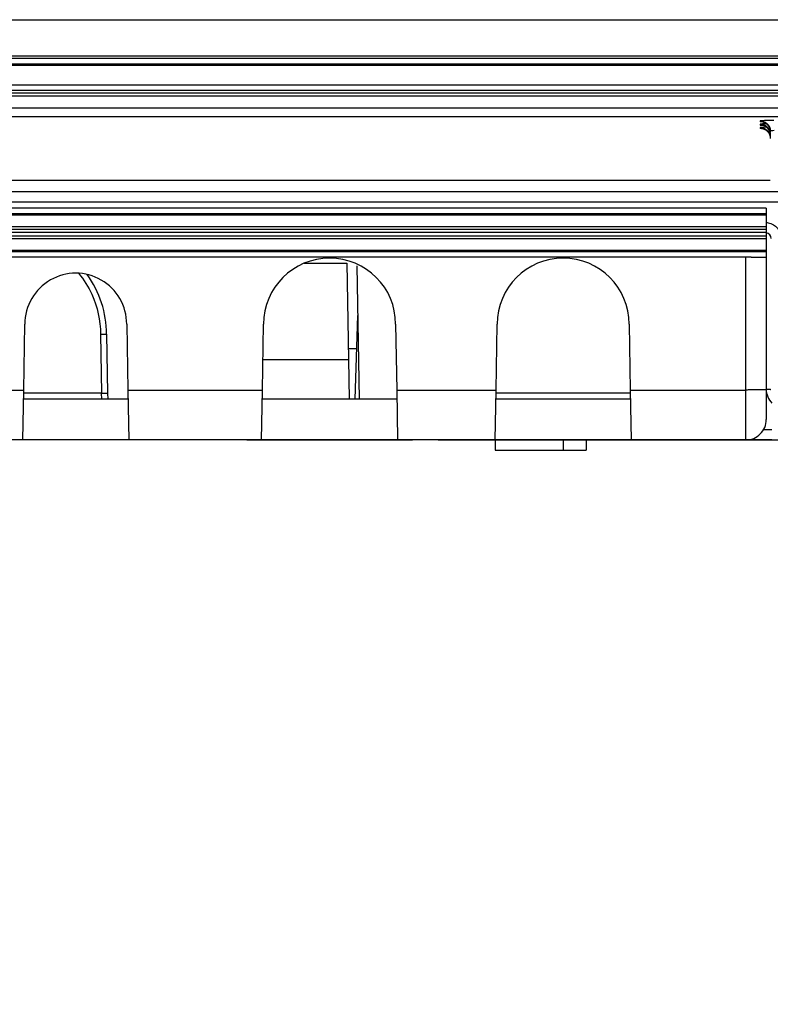
# Model space of a CAD drawing. Extents: x 2100 to 4200, y -2034 to -581.
# Drawn here: x 2816 to 2853, y -773 to -725 of the extents above; entities that cross this region are included whole.
import ezdxf

# ---------------------------------------------------------------- set-up
doc = ezdxf.new("R2010")
doc.units = 0
doc.header["$LTSCALE"] = 30
doc.layers.get('DEFPOINTS').update_dxf_attribs({"linetype": 'CONTINUOUS'})
doc.layers.add('1', color=7, linetype='CONTINUOUS')
doc.styles.get("Standard").update_dxf_attribs({"font": 'txt.shx', "width": 0.7, "height": 3})
doc.styles.add('TEXTSTYLE_0', font='txt', dxfattribs={"width": 0.8})
doc.dimstyles.new('DSTYLE1', dxfattribs={"dimtxt": 10, "dimasz": 10, "dimexe": 4, "dimexo": 2, "dimgap": 2, "dimtad": 1, "dimdec": 0, "dimzin": 3, "dimdsep": 46, "dimtxsty": 'Standard', "dimcen": 0.09, "dimadec": 0, "dimazin": 0, "dimtp": 1, "dimtm": 1, "dimtfac": 1, "dimtdec": 4, "dimtofl": 0, "dimtmove": 0, "dimatfit": 3, "dimfxl": 1, "dimtolj": 1, "dimtzin": 0, "dimarcsym": 0})

# ---------------------------------------------------------------- blocks, each defined once
blk = doc.blocks.new('*D270')
at = {"layer": '1', "color": 0, "linetype": 'Continuous', "lineweight": -2}
for p, q in [((2836.407, -745.328), (2915.081, -745.328)), ((2911.081, -820.243), (2911.081, -755.328)), ((2856.718, -830.243), (2915.081, -830.243))]:
    blk.add_line(p, q, dxfattribs=at)
at = {"layer": '1', "color": 0}
for points in [[(2912.747, -755.328), (2909.414, -755.328), (2911.081, -745.328)], [(2909.414, -820.243), (2912.747, -820.243), (2911.081, -830.243)]]:
    blk.add_solid(points, dxfattribs=at)
at = {"layer": 'DEFPOINTS', "color": 0}
for p in [(2834.407, -745.328), (2911.081, -745.328), (2854.718, -830.243)]:
    blk.add_point(p, dxfattribs=at)
at = {"layer": '1', "color": 0, "linetype": 'Continuous', "insert": (2901.581, -787.785), "char_height": 15, "attachment_point": 5, "rotation": 90, "style": 'TEXTSTYLE_0'}
blk.add_mtext('\\A1;85', dxfattribs=at)

msp = doc.modelspace()

# ---------------------------------------------------------------- linework, layer by layer
at = {"layer": '1', "color": 7, "linetype": 'Continuous'}
for p, q in [((2578.149, -724.643), (2867.849, -724.643)), ((2867.999, -726.445), (2723.712, -726.445)), ((2869.067, -726.903), (2576.931, -726.903)), ((2577.999, -726.53), (2867.999, -726.53)), ((2867.999, -726.83), (2577.999, -726.83)), ((2723.694, -728.249), (2867.799, -728.249)), ((2723.498, -729.413), (2870.671, -729.413)), ((2852.259, -729.629), (2852.259, -729.66)), ((2852.259, -729.788), (2852.259, -729.827)), ((2852.259, -729.955), (2852.259, -729.987)), ((2852.759, -732.565), (2586.011, -732.565)), ((2853.542, -733.12), (2591.581, -733.12)), ((2853.542, -733.62), (2591.581, -733.62)), ((2852.557, -733.921), (2592.556, -733.921)), ((2852.557, -734.202), (2592.557, -734.202)), ((2852.557, -734.257), (2592.557, -734.257)), ((2852.557, -733.921), (2852.557, -734.202)), ((2852.557, -734.202), (2852.557, -734.257)), ((2852.557, -734.257), (2852.559, -734.821)), ((2592.56, -734.821), (2852.56, -734.821)), ((2852.561, -734.971), (2592.561, -734.971)), ((2852.5, -735.121), (2592.624, -735.121)), ((2852.556, -735.127), (2852.556, -735.277)), ((2852.558, -734.971), (2852.558, -735.127)), ((2852.56, -734.821), (2852.56, -734.971)), ((2852.56, -735.428), (2592.56, -735.428)), ((2592.561, -735.278), (2852.561, -735.278)), ((2852.557, -735.427), (2852.559, -735.991)), ((2852.56, -735.278), (2852.56, -735.428)), ((2592.559, -735.991), (2852.559, -735.991)), ((2592.559, -736.046), (2852.559, -736.046)), ((2852.559, -735.991), (2852.559, -736.046)), ((2852.56, -736.046), (2852.56, -736.327)), ((2851.558, -736.326), (2593.558, -736.326)), ((2829.807, -736.629), (2831.906, -736.629)), ((2831.906, -736.629), (2831.989, -741.363)), ((2851.558, -742.872), (2851.558, -736.326)), ((2851.817, -736.327), (2852.56, -736.327)), ((2852.558, -736.327), (2852.558, -742.854)), ((2832.527, -743.328), (2832.412, -736.756)), ((2832.31, -743.328), (2832.454, -739.197)), ((2832.455, -739.188), (2832.454, -739.197)), ((2815.993, -742.872), (2816.05, -739.628)), ((2816.05, -739.628), (2816.05, -739.628)), ((2821.066, -739.629), (2821.122, -742.872)), ((2827.751, -742.872), (2827.808, -739.628)), ((2834.308, -739.628), (2834.364, -742.872)), ((2839.251, -742.872), (2839.308, -739.628)), ((2845.808, -739.628), (2845.864, -742.872)), ((2819.774, -740.128), (2819.825, -743.033)), ((2820.074, -740.128), (2820.125, -743.033)), ((2831.979, -740.821), (2832.398, -740.821)), ((2827.778, -741.363), (2831.989, -741.363)), ((2831.989, -741.363), (2832.023, -743.328)), ((2815.122, -742.872), (2815.993, -742.872)), ((2815.95, -745.328), (2815.993, -742.872)), ((2821.122, -742.872), (2821.165, -745.328)), ((2821.122, -742.872), (2827.751, -742.872)), ((2827.708, -745.328), (2827.751, -742.872)), ((2834.364, -742.872), (2834.407, -745.328)), ((2834.364, -742.872), (2839.251, -742.872)), ((2839.208, -745.328), (2839.251, -742.872)), ((2845.864, -742.872), (2845.907, -745.328)), ((2845.864, -742.872), (2851.558, -742.872)), ((2821.13, -743.328), (2815.985, -743.328)), ((2819.825, -743.033), (2815.992, -743.033)), ((2819.835, -743.328), (2819.825, -743.033)), ((2820.125, -743.033), (2820.13, -743.328)), ((2834.372, -743.328), (2827.743, -743.328)), ((2845.872, -743.328), (2839.243, -743.328)), ((2845.866, -743.033), (2839.249, -743.033)), ((2852.841, -744.837), (2852.419, -744.837)), ((2815.95, -745.328), (2815.165, -745.328)), ((2821.165, -745.328), (2815.95, -745.328)), ((2827.708, -745.328), (2821.165, -745.328)), ((2823.058, -745.328), (2823.058, -745.328)), ((2834.407, -745.328), (2827.708, -745.328)), ((2839.208, -745.328), (2834.407, -745.328)), ((2845.907, -745.328), (2839.208, -745.328)), ((2839.208, -745.328), (2839.208, -745.828)), ((2842.558, -745.328), (2842.558, -745.828)), ((2843.695, -745.328), (2843.695, -745.828)), ((2851.558, -745.328), (2845.907, -745.328)), ((2852.841, -745.328), (2851.558, -745.328)), ((2839.208, -745.828), (2842.558, -745.828)), ((2840.299, -745.828), (2840.299, -745.828)), ((2842.558, -745.828), (2843.695, -745.828))]:
    msp.add_line(p, q, dxfattribs=at)
for points in [[(2852.259, -729.629), (2852.283, -729.629, -0.012795), (2852.307, -729.631, -0.012148), (2852.331, -729.634, -0.011967), (2852.356, -729.638, -0.012473), (2852.381, -729.644, -0.012713), (2852.406, -729.651, -0.012869), (2852.431, -729.659, -0.012971), (2852.455, -729.669, -0.013179), (2852.48, -729.68, -0.013289), (2852.503, -729.692, -0.013434), (2852.527, -729.706, -0.013508), (2852.549, -729.722, -0.013606), (2852.571, -729.738, -0.013661), (2852.592, -729.756, -0.013732), (2852.612, -729.775, -0.013724), (2852.631, -729.795, -0.013661), (2852.649, -729.816, -0.013735), (2852.666, -729.838, -0.013901), (2852.681, -729.861, -0.013548), (2852.695, -729.884, -0.012732), (2852.708, -729.908, -0.013693), (2852.719, -729.932, -0.015734), (2852.729, -729.957, -0.012383), (2852.737, -729.981, -0.005395), (2852.744, -730.003, -0.016196), (2852.749, -730.031, -0.027085), (2852.754, -730.073, -0.013878), (2852.759, -730.128, -0.00763)], [(2852.759, -730.16), (2852.758, -730.136, 0.012812), (2852.757, -730.112, 0.012165), (2852.754, -730.088, 0.011983), (2852.749, -730.063, 0.012489), (2852.744, -730.038, 0.012728), (2852.737, -730.013, 0.012884), (2852.729, -729.989, 0.012985), (2852.719, -729.964, 0.013192), (2852.708, -729.94, 0.013301), (2852.695, -729.916, 0.013445), (2852.681, -729.892, 0.013516), (2852.666, -729.87, 0.013613), (2852.649, -729.848, 0.013666), (2852.631, -729.827, 0.013735), (2852.612, -729.807, 0.013724), (2852.592, -729.788, 0.01366), (2852.571, -729.77, 0.013732), (2852.549, -729.753, 0.013896), (2852.527, -729.738, 0.013541), (2852.503, -729.724, 0.012723), (2852.48, -729.712, 0.013682), (2852.455, -729.701, 0.015719), (2852.43, -729.691, 0.01237), (2852.406, -729.683, 0.005389), (2852.384, -729.676, 0.016177), (2852.356, -729.67, 0.02705), (2852.314, -729.665, 0.013859), (2852.259, -729.66, 0.007619)], [(2852.759, -730.288), (2852.758, -730.264, 0.012812), (2852.757, -730.24, 0.012164), (2852.754, -730.216, 0.011982), (2852.749, -730.191, 0.012489), (2852.744, -730.166, 0.012728), (2852.737, -730.141, 0.012884), (2852.729, -730.116, 0.012985), (2852.719, -730.092, 0.013192), (2852.708, -730.068, 0.013301), (2852.695, -730.044, 0.013445), (2852.681, -730.02, 0.013516), (2852.666, -729.998, 0.013613), (2852.649, -729.976, 0.013667), (2852.631, -729.955, 0.013736), (2852.612, -729.935, 0.013725), (2852.592, -729.916, 0.01366), (2852.571, -729.898, 0.013733), (2852.549, -729.881, 0.013897), (2852.527, -729.866, 0.013542), (2852.503, -729.852, 0.012724), (2852.48, -729.84, 0.013683), (2852.455, -729.828, 0.01572), (2852.43, -729.819, 0.012371), (2852.406, -729.81, 0.00539), (2852.384, -729.804, 0.016178), (2852.356, -729.798, 0.027052), (2852.314, -729.793, 0.01386), (2852.259, -729.788, 0.00762)], [(2852.759, -730.327), (2852.758, -730.303, 0.012811), (2852.757, -730.279, 0.012164), (2852.754, -730.255, 0.011981), (2852.749, -730.23, 0.012488), (2852.744, -730.205, 0.012727), (2852.737, -730.18, 0.012882), (2852.729, -730.155, 0.012983), (2852.719, -730.131, 0.01319), (2852.708, -730.106, 0.013299), (2852.695, -730.083, 0.013443), (2852.681, -730.059, 0.013515), (2852.666, -730.037, 0.013612), (2852.649, -730.015, 0.013665), (2852.631, -729.994, 0.013734), (2852.612, -729.974, 0.013723), (2852.592, -729.955, 0.013659), (2852.571, -729.937, 0.013731), (2852.549, -729.92, 0.013895), (2852.527, -729.905, 0.013541), (2852.503, -729.891, 0.012723), (2852.48, -729.879, 0.013682), (2852.455, -729.867, 0.015719), (2852.43, -729.858, 0.012371), (2852.406, -729.849, 0.005389), (2852.384, -729.842, 0.016177), (2852.356, -729.837, 0.027052), (2852.314, -729.832, 0.01386), (2852.259, -729.827, 0.00762)], [(2852.373, -729.675), (2852.369, -729.674, 0.001828), (2852.365, -729.674, 0.001841), (2852.362, -729.673, 0.001844), (2852.358, -729.672, 0.001834), (2852.355, -729.672, 0.00183), (2852.351, -729.671, 0.001826), (2852.348, -729.67, 0.001823), (2852.344, -729.67, 0.001817), (2852.341, -729.669, 0.001814), (2852.337, -729.669, 0.001809), (2852.334, -729.668, 0.001805), (2852.33, -729.668, 0.001799), (2852.327, -729.667, 0.001797), (2852.323, -729.667, 0.001794), (2852.32, -729.667, 0.001786), (2852.316, -729.666, 0.001771), (2852.313, -729.666, 0.001782), (2852.309, -729.666, 0.00181), (2852.306, -729.666, 0.001758), (2852.302, -729.665, 0.00164), (2852.299, -729.665, 0.0018), (2852.295, -729.665, 0.002128), (2852.292, -729.665, 0.001625), (2852.288, -729.665, 0.000584), (2852.285, -729.664, 0.00226), (2852.282, -729.664, 0.003867), (2852.276, -729.664, 0.001905), (2852.268, -729.664, 0.001017)], [(2852.268, -729.831), (2852.271, -729.831, -0.001778), (2852.275, -729.831, -0.001762), (2852.278, -729.831, -0.001758), (2852.282, -729.831, -0.00177), (2852.285, -729.831, -0.001776), (2852.289, -729.831, -0.001781), (2852.292, -729.832, -0.001784), (2852.296, -729.832, -0.00179), (2852.299, -729.832, -0.001795), (2852.303, -729.832, -0.001801), (2852.306, -729.832, -0.001804), (2852.31, -729.833, -0.001809), (2852.313, -729.833, -0.001814), (2852.317, -729.833, -0.001824), (2852.32, -729.834, -0.001822), (2852.324, -729.834, -0.001817), (2852.327, -729.834, -0.001837), (2852.331, -729.835, -0.001881), (2852.335, -729.835, -0.001829), (2852.338, -729.836, -0.001709), (2852.342, -729.836, -0.001897), (2852.345, -729.837, -0.002276), (2852.349, -729.837, -0.00172), (2852.352, -729.838, -0.000567), (2852.356, -729.839, -0.002454), (2852.36, -729.839, -0.004241), (2852.366, -729.841, -0.002061), (2852.374, -729.842, -0.001085)], [(2852.259, -729.955), (2852.283, -729.956, -0.012794), (2852.307, -729.957, -0.012147), (2852.331, -729.96, -0.011966), (2852.356, -729.965, -0.012472), (2852.381, -729.97, -0.012712), (2852.406, -729.977, -0.012868), (2852.431, -729.985, -0.01297), (2852.455, -729.995, -0.013178), (2852.48, -730.006, -0.013288), (2852.503, -730.019, -0.013433), (2852.527, -730.033, -0.013507), (2852.549, -730.048, -0.013605), (2852.571, -730.065, -0.013661), (2852.592, -730.082, -0.013731), (2852.612, -730.101, -0.013723), (2852.631, -730.121, -0.01366), (2852.649, -730.142, -0.013735), (2852.666, -730.164, -0.013901), (2852.681, -730.187, -0.013548), (2852.695, -730.21, -0.012731), (2852.708, -730.234, -0.013692), (2852.719, -730.259, -0.015734), (2852.729, -730.284, -0.012383), (2852.737, -730.308, -0.005395), (2852.744, -730.33, -0.016196), (2852.749, -730.358, -0.027085), (2852.754, -730.4, -0.013878), (2852.759, -730.455, -0.00763)], [(2852.259, -729.987), (2852.283, -729.988, -0.012796), (2852.307, -729.989, -0.012149), (2852.331, -729.992, -0.011967), (2852.356, -729.997, -0.012474), (2852.381, -730.002, -0.012713), (2852.406, -730.009, -0.012869), (2852.431, -730.017, -0.012971), (2852.455, -730.027, -0.013179), (2852.48, -730.038, -0.013289), (2852.503, -730.051, -0.013434), (2852.527, -730.065, -0.013507), (2852.549, -730.08, -0.013606), (2852.571, -730.097, -0.013661), (2852.592, -730.114, -0.013731), (2852.612, -730.133, -0.013723), (2852.631, -730.153, -0.01366), (2852.649, -730.174, -0.013734), (2852.666, -730.196, -0.0139), (2852.681, -730.219, -0.013547), (2852.695, -730.242, -0.01273), (2852.708, -730.266, -0.013691), (2852.719, -730.291, -0.015732), (2852.729, -730.316, -0.012382), (2852.737, -730.34, -0.005395), (2852.744, -730.362, -0.016194), (2852.749, -730.39, -0.027082), (2852.754, -730.432, -0.013876), (2852.759, -730.487, -0.007629)], [(2852.373, -730.002), (2852.369, -730.001, 0.001844), (2852.365, -730, 0.001858), (2852.362, -729.999, 0.001861), (2852.358, -729.999, 0.001851), (2852.355, -729.998, 0.001846), (2852.351, -729.998, 0.001842), (2852.348, -729.997, 0.001839), (2852.344, -729.996, 0.001834), (2852.341, -729.996, 0.00183), (2852.337, -729.995, 0.001825), (2852.334, -729.995, 0.001822), (2852.33, -729.994, 0.001815), (2852.327, -729.994, 0.001813), (2852.323, -729.994, 0.001811), (2852.32, -729.993, 0.001803), (2852.316, -729.993, 0.001787), (2852.313, -729.993, 0.001798), (2852.309, -729.992, 0.001827), (2852.306, -729.992, 0.001774), (2852.302, -729.992, 0.001656), (2852.299, -729.992, 0.001816), (2852.295, -729.991, 0.002148), (2852.292, -729.991, 0.00164), (2852.288, -729.991, 0.00059), (2852.285, -729.991, 0.002281), (2852.282, -729.991, 0.003903), (2852.276, -729.991, 0.001923), (2852.268, -729.991, 0.001027)], [(2852.618, -729.976), (2852.618, -729.976, -0.00159), (2852.617, -729.976, -0.001654), (2852.617, -729.976, -0.001727), (2852.617, -729.976, -0.001803), (2852.617, -729.976, -0.001887), (2852.616, -729.976, -0.001973), (2852.616, -729.976, -0.002068), (2852.616, -729.976, -0.002167), (2852.616, -729.976, -0.002277), (2852.616, -729.976, -0.00239), (2852.616, -729.976, -0.002517), (2852.615, -729.976, -0.002649), (2852.615, -729.976, -0.002796), (2852.615, -729.975, -0.002949), (2852.615, -729.975, -0.003121), (2852.615, -729.975, -0.0033), (2852.615, -729.975, -0.003502), (2852.614, -729.975, -0.003713), (2852.614, -729.975, -0.003952), (2852.614, -729.975, -0.004203), (2852.614, -729.975, -0.004485), (2852.614, -729.975, -0.004781), (2852.614, -729.975, -0.005123), (2852.614, -729.975, -0.00549), (2852.614, -729.975, -0.005881), (2852.613, -729.975, -0.006268), (2852.613, -729.975, -0.006808), (2852.613, -729.974, -0.007478), (2852.613, -729.974, -0.007852), (2852.613, -729.974, -0.007872), (2852.613, -729.974, -0.009366), (2852.613, -729.974, -0.012169), (2852.613, -729.974, -0.010082), (2852.613, -729.974, -0.00359), (2852.613, -729.974, -0.015555), (2852.613, -729.974, -0.030859), (2852.613, -729.974, -0.016862), (2852.613, -729.974, -0.009346)], [(2852.618, -729.976), (2852.627, -729.986, -0.006859), (2852.637, -729.997, -0.0069), (2852.646, -730.007, -0.006903), (2852.654, -730.018, -0.006897), (2852.662, -730.028, -0.006898), (2852.67, -730.039, -0.006888), (2852.678, -730.051, -0.006882), (2852.685, -730.062, -0.006867), (2852.692, -730.073, -0.006858), (2852.699, -730.085, -0.006836), (2852.705, -730.097, -0.006821), (2852.711, -730.109, -0.00679), (2852.717, -730.121, -0.006776), (2852.722, -730.133, -0.006751), (2852.727, -730.145, -0.006716), (2852.731, -730.157, -0.006641), (2852.736, -730.17, -0.006663), (2852.739, -730.182, -0.006733), (2852.743, -730.194, -0.006539), (2852.746, -730.207, -0.006109), (2852.749, -730.219, -0.006627), (2852.751, -730.231, -0.007715), (2852.753, -730.244, -0.005974), (2852.755, -730.256, -0.00236), (2852.756, -730.266, -0.008063), (2852.757, -730.28, -0.013649), (2852.758, -730.3, -0.006845), (2852.759, -730.327, -0.003713)], [(2819.774, -740.123), (2819.789, -740.123, -0.000225), (2819.803, -740.123, -0.000215), (2819.818, -740.123, -0.000213), (2819.833, -740.123, -0.000226), (2819.848, -740.123, -0.000235), (2819.863, -740.123, -0.000244), (2819.877, -740.123, -0.000254), (2819.892, -740.123, -0.000268), (2819.907, -740.123, -0.000283), (2819.921, -740.123, -0.000301), (2819.935, -740.124, -0.000322), (2819.949, -740.124, -0.000347), (2819.962, -740.124, -0.000378), (2819.975, -740.124, -0.000414), (2819.987, -740.124, -0.000457), (2819.998, -740.125, -0.000507), (2820.009, -740.125, -0.000578), (2820.019, -740.125, -0.00067), (2820.028, -740.125, -0.000766), (2820.036, -740.125, -0.000847), (2820.044, -740.126, -0.0011), (2820.05, -740.126, -0.001601), (2820.056, -740.126, -0.001682), (2820.061, -740.126, -0.000885), (2820.065, -740.127, -0.003244), (2820.069, -740.127, -0.011444), (2820.072, -740.127, -0.016463), (2820.074, -740.128, -0.019798)], [(2852.557, -742.853), (2852.556, -742.854, -0.316287), (2852.553, -742.855, -0.04172), (2852.547, -742.856, -0.014822), (2852.538, -742.857, -0.007981), (2852.527, -742.858, -0.004805), (2852.513, -742.859, -0.003254), (2852.497, -742.86, -0.002319), (2852.477, -742.861, -0.001777), (2852.455, -742.861, -0.001388), (2852.43, -742.862, -0.001132), (2852.402, -742.863, -0.000934), (2852.372, -742.864, -0.000794), (2852.338, -742.865, -0.000682), (2852.303, -742.866, -0.000599), (2852.265, -742.866, -0.000527), (2852.225, -742.867, -0.000471), (2852.183, -742.868, -0.000428), (2852.139, -742.868, -0.000397), (2852.094, -742.869, -0.000357), (2852.047, -742.869, -0.000314), (2852, -742.87, -0.000318), (2851.951, -742.87, -0.000345), (2851.9, -742.87, -0.000258), (2851.852, -742.871, -0.00011), (2851.808, -742.871, -0.000322), (2851.753, -742.871, -0.000513), (2851.668, -742.871, -0.000255), (2851.558, -742.872, -0.000139)], [(2852.558, -742.828), (2852.559, -742.829, 0.299431), (2852.562, -742.83, 0.039334), (2852.568, -742.831, 0.014073), (2852.577, -742.831, 0.007604), (2852.588, -742.832, 0.004589), (2852.602, -742.833, 0.003112), (2852.619, -742.834, 0.002221), (2852.638, -742.835, 0.001702), (2852.661, -742.836, 0.00133), (2852.686, -742.837, 0.001086), (2852.714, -742.837, 0.000896), (2852.744, -742.838, 0.000763), (2852.777, -742.839, 0.000654)], [(2819.825, -743.033), (2819.839, -743.033, -0.000225), (2819.854, -743.033, -0.000215), (2819.869, -743.033, -0.000214), (2819.883, -743.032, -0.000226), (2819.898, -743.032, -0.000235), (2819.913, -743.032, -0.000244), (2819.928, -743.032, -0.000254), (2819.943, -743.032, -0.000268), (2819.958, -743.031, -0.000283), (2819.972, -743.031, -0.000301), (2819.986, -743.031, -0.000322), (2819.999, -743.031, -0.000347), (2820.013, -743.031, -0.000378), (2820.025, -743.031, -0.000414), (2820.037, -743.031, -0.000458), (2820.049, -743.031, -0.000508), (2820.059, -743.031, -0.000578), (2820.069, -743.031, -0.000671), (2820.078, -743.031, -0.000766), (2820.087, -743.031, -0.000847), (2820.094, -743.031, -0.001101), (2820.101, -743.032, -0.001603), (2820.107, -743.032, -0.001684), (2820.112, -743.032, -0.000886), (2820.116, -743.032, -0.003247), (2820.119, -743.032, -0.011459), (2820.122, -743.033, -0.01649), (2820.125, -743.033, -0.01984)], [(2815.978, -745.328), (2815.978, -745.328, -0.002752), (2815.978, -745.328, -0.002881), (2815.978, -745.328, -0.003025), (2815.978, -745.328, -0.003173), (2815.978, -745.328, -0.003337), (2815.978, -745.328, -0.003506), (2815.978, -745.328, -0.003695), (2815.978, -745.328, -0.003888), (2815.978, -745.328, -0.004105), (2815.978, -745.328, -0.004328), (2815.978, -745.328, -0.004577), (2815.978, -745.328, -0.004831), (2815.978, -745.328, -0.005121), (2815.978, -745.328, -0.005426), (2815.978, -745.328, -0.005743), (2815.978, -745.328, -0.006044), (2815.978, -745.328, -0.006474), (2815.978, -745.328, -0.007008), (2815.978, -745.328, -0.007244), (2815.978, -745.328, -0.007156), (2815.978, -745.328, -0.008369), (2815.978, -745.328, -0.010652), (2815.978, -745.328, -0.008656), (2815.978, -745.328, -0.003079), (2815.978, -745.328, -0.013045), (2815.978, -745.328, -0.024963), (2815.978, -745.328, -0.013293), (2815.978, -745.328, -0.007302)], [(2821.138, -745.328), (2821.137, -745.328, -0.000345), (2821.137, -745.328, -0.000344), (2821.136, -745.328, -0.000344), (2821.136, -745.328, -0.000345), (2821.135, -745.328, -0.000345), (2821.135, -745.328, -0.000345), (2821.134, -745.328, -0.000345), (2821.134, -745.328, -0.000345), (2821.133, -745.328, -0.000345), (2821.133, -745.328, -0.000346), (2821.132, -745.328, -0.000346), (2821.132, -745.328, -0.000346), (2821.131, -745.328, -0.000346), (2821.131, -745.328, -0.000347), (2821.131, -745.328, -0.000346), (2821.13, -745.328, -0.000344), (2821.13, -745.328, -0.000347), (2821.129, -745.328, -0.000354), (2821.129, -745.328, -0.000344), (2821.128, -745.328, -0.000321), (2821.128, -745.328, -0.000355), (2821.127, -745.328, -0.000424), (2821.127, -745.328, -0.000321), (2821.126, -745.328, -0.000109), (2821.126, -745.328, -0.000455), (2821.125, -745.328, -0.000783), (2821.125, -745.328, -0.000382), (2821.123, -745.328, -0.000202)], [(2826.978, -745.328), (2826.978, -745.328, -0.007377), (2826.978, -745.328, -0.003683), (2826.978, -745.328, -0.002162), (2826.978, -745.328, -0.001442), (2826.978, -745.328, -0.001017), (2826.978, -745.328, -0.000764), (2826.978, -745.328, -0.000589), (2826.978, -745.328, -0.000472), (2826.978, -745.328, -0.000384), (2826.978, -745.328, -0.00032), (2826.978, -745.328, -0.00027), (2826.978, -745.328, -0.000231), (2826.978, -745.328, -0.0002), (2826.978, -745.328, -0.000175), (2826.978, -745.328, -0.000154), (2826.978, -745.328, -0.000136), (2826.978, -745.328, -0.000123), (2826.978, -745.328, -0.000113), (2826.978, -745.328, -0.000099), (2826.979, -745.328, -0.000084), (2826.979, -745.328, -0.000085), (2826.979, -745.328, -0.000092), (2826.979, -745.328, -0.000063), (2826.979, -745.328, -0.000021), (2826.979, -745.328, -0.000081), (2826.979, -745.328, -0.000121), (2826.979, -745.328, -0.000052), (2826.979, -745.328, -0.000026)], [(2837.478, -745.328), (2837.478, -745.328, -0.00347), (2837.478, -745.328, -0.003641), (2837.478, -745.328, -0.00383), (2837.478, -745.328, -0.004024), (2837.478, -745.328, -0.00424), (2837.478, -745.328, -0.004461), (2837.478, -745.328, -0.004707), (2837.478, -745.328, -0.00496), (2837.478, -745.328, -0.005241), (2837.478, -745.328, -0.00553), (2837.478, -745.328, -0.005849), (2837.478, -745.328, -0.006172), (2837.478, -745.328, -0.006539), (2837.478, -745.328, -0.006921), (2837.478, -745.328, -0.00731), (2837.478, -745.328, -0.007673), (2837.478, -745.328, -0.008189), (2837.478, -745.328, -0.008822), (2837.478, -745.328, -0.009064), (2837.478, -745.328, -0.008893), (2837.478, -745.328, -0.010314), (2837.478, -745.328, -0.012978), (2837.478, -745.328, -0.010395), (2837.478, -745.328, -0.003666), (2837.478, -745.328, -0.015402), (2837.478, -745.328, -0.028465), (2837.478, -745.328, -0.014609), (2837.478, -745.328, -0.007875)], [(2847.638, -745.328), (2847.638, -745.328, -0.000939), (2847.638, -745.328, -0.000404), (2847.638, -745.328, -0.000979), (2847.638, -745.328, -0.002826), (2847.638, -745.328, -0.004091), (2847.638, -745.328, -0.005056), (2847.638, -745.328, -0.005732), (2847.638, -745.328, -0.006349), (2847.638, -745.328, -0.00655), (2847.638, -745.328, -0.006636), (2847.638, -745.328, -0.006418), (2847.638, -745.328, -0.00617), (2847.638, -745.328, -0.005732), (2847.638, -745.328, -0.005328), (2847.638, -745.328, -0.004827), (2847.638, -745.328, -0.004398), (2847.638, -745.328, -0.00393), (2847.638, -745.328, -0.003541), (2847.638, -745.328, -0.003143), (2847.638, -745.328, -0.002818), (2847.638, -745.328, -0.002494), (2847.638, -745.328, -0.00223), (2847.638, -745.328, -0.001978), (2847.638, -745.328, -0.001774), (2847.638, -745.328, -0.001569), (2847.638, -745.328, -0.001397), (2847.638, -745.328, -0.001257), (2847.638, -745.328, -0.001153), (2847.638, -745.328, -0.000994), (2847.638, -745.328, -0.000836), (2847.638, -745.328, -0.000838), (2847.638, -745.328, -0.000895), (2847.638, -745.328, -0.000593), (2847.638, -745.328, -0.000179), (2847.638, -745.328, -0.000759), (2847.638, -745.328, -0.001066), (2847.638, -745.328, -0.000435), (2847.637, -745.328, -0.000213)], [(2847.638, -745.328), (2847.638, -745.328, -0.013144), (2847.638, -745.328, -0.013067), (2847.638, -745.328, -0.012916), (2847.638, -745.328, -0.012707), (2847.638, -745.328, -0.012429), (2847.638, -745.328, -0.012111), (2847.638, -745.328, -0.011737), (2847.638, -745.328, -0.011345), (2847.638, -745.328, -0.010913), (2847.638, -745.328, -0.010482), (2847.638, -745.328, -0.010021), (2847.638, -745.328, -0.009574), (2847.638, -745.328, -0.009124), (2847.638, -745.328, -0.008707), (2847.638, -745.328, -0.008248), (2847.638, -745.328, -0.007795), (2847.638, -745.328, -0.007457), (2847.638, -745.328, -0.007221), (2847.638, -745.328, -0.006642), (2847.638, -745.328, -0.005901), (2847.638, -745.328, -0.006188), (2847.638, -745.328, -0.00696), (2847.638, -745.328, -0.004972), (2847.638, -745.328, -0.001654), (2847.638, -745.328, -0.006604), (2847.638, -745.328, -0.010291), (2847.637, -745.328, -0.004617), (2847.637, -745.328, -0.002354)]]:
    msp.add_lwpolyline(points, format="xyb", dxfattribs=at)
for centre, radius, start, end in [((2852.501, -735.421), 0.3, 78.4775, 90), ((2852.501, -735.421), 0.3, 1.0039, 78.4813), ((2831.058, -739.628), 3.25, 0, 180), ((2842.558, -739.628), 3.25, 0, 180), ((2818.558, -739.628), 2.508, 359.9666, 179.9996), ((2815.074, -740.128), 5, 0, 36.0891), ((2853.558, -742.828), 1, 180.0009, 224.219), ((2851.558, -744.328), 1, 270, 0.0009), ((2835.138, -745.028), 0.3, 267.2308, 270)]:
    msp.add_arc(centre, radius, start, end, dxfattribs=at)
for points in [[(2578.199, -727.843), (2674.732, -727.843), (2771.266, -727.843), (2867.799, -727.843)], [(2578.199, -728.115), (2674.732, -728.115), (2771.266, -728.115), (2867.799, -728.115)], [(2867.799, -728.404), (2819.79, -728.404), (2771.781, -728.404), (2723.771, -728.404)], [(2867.799, -728.997), (2819.795, -728.997), (2771.791, -728.997), (2723.787, -728.997)], [(2852.259, -729.66), (2852.259, -729.662), (2852.262, -729.663), (2852.268, -729.664)], [(2852.259, -729.827), (2852.259, -729.829), (2852.262, -729.83), (2852.268, -729.831)], [(2852.259, -729.987), (2852.259, -729.988), (2852.262, -729.99), (2852.268, -729.991)], [(2851.817, -736.327), (2851.732, -736.328), (2851.645, -736.326), (2851.558, -736.326)]]:
    msp.add_open_spline(points, degree=3, dxfattribs=at)
for points, knots in [([(2852.935, -729.604), (2852.762, -729.604), (2852.592, -729.607), (2852.403, -729.613), (2852.35, -729.616), (2852.278, -729.622), (2852.259, -729.625), (2852.259, -729.629)], [2, 2, 2, 2, 2.659427, 2.659427, 3.014152, 3.014152, 3.368788, 3.368788, 3.368788, 3.368788]), ([(2852.569, -729.768), (2852.528, -729.769), (2852.49, -729.77), (2852.331, -729.776), (2852.259, -729.782), (2852.259, -729.788)], [2.4957411, 2.4957411, 2.4957411, 2.4957411, 2.6846318, 2.6846318, 3.3687899, 3.3687899, 3.3687899, 3.3687899]), ([(2852.613, -729.807), (2852.616, -729.81), (2852.709, -729.903), (2852.757, -730.031), (2852.759, -730.16)], [0.4323239, 0.4323239, 0.4323239, 0.4323239, 0.4476443, 1, 1, 1, 1]), ([(2852.569, -729.935), (2852.533, -729.936), (2852.5, -729.937), (2852.403, -729.94), (2852.35, -729.943), (2852.278, -729.949), (2852.259, -729.952), (2852.259, -729.955)], [2.4956896, 2.4956896, 2.4956896, 2.4956896, 2.6594271, 2.6594271, 3.0141515, 3.0141515, 3.3687878, 3.3687878, 3.3687878, 3.3687878]), ([(2852.613, -730.133), (2852.616, -730.136), (2852.709, -730.229), (2852.757, -730.358), (2852.759, -730.487)], [0.4323239, 0.4323239, 0.4323239, 0.4323239, 0.4476443, 1, 1, 1, 1]), ([(2852.618, -729.976), (2852.617, -729.977), (2852.71, -730.07), (2852.757, -730.199), (2852.759, -730.327)], [0.4308736, 0.4308736, 0.4308736, 0.4308736, 0.4509349, 1, 1, 1, 1]), ([(2852.952, -730.104), (2852.903, -730.104), (2852.854, -730.107), (2852.8, -730.113), (2852.785, -730.116), (2852.764, -730.122), (2852.759, -730.125), (2852.759, -730.128)], [2, 2, 2, 2, 2.659427, 2.659427, 3.014152, 3.014152, 3.368788, 3.368788, 3.368788, 3.368788]), ([(2852.56, -734.623), (2852.593, -734.625), (2852.627, -734.63), (2852.836, -734.673), (2853.164, -734.868), (2853.296, -735.227), (2853.3, -735.407)], [2, 2, 2, 2, 2.128525, 2.128525, 2.816825, 3.504664, 3.504664, 3.504664, 3.504664]), ([(2818.693, -737.124), (2818.955, -737.439), (2819.537, -738.365), (2819.774, -739.449), (2819.774, -740.123)], [10.762008, 10.762008, 10.762008, 10.762008, 13.370913, 17.661783, 17.661783, 17.661783, 17.661783]), ([(2851.558, -745.328), (2851.558, -745.328), (2851.558, -745.201), (2851.558, -744.656), (2851.558, -743.84), (2851.558, -743.195), (2851.558, -742.872)], [2, 2, 2, 2, 2.370678, 2.741356, 3.112035, 3.482713, 3.482713, 3.482713, 3.482713]), ([(2852.557, -742.853), (2852.558, -743.048), (2852.558, -743.435), (2852.558, -743.925), (2852.558, -744.252), (2852.558, -744.328), (2852.558, -744.328)], [2, 2, 2, 2, 2.370678, 2.741356, 3.112035, 3.482713, 3.482713, 3.482713, 3.482713]), ([(2826.979, -745.328), (2827.018, -745.326), (2827.011, -745.327), (2826.992, -745.328), (2826.975, -745.328), (2826.982, -745.328), (2826.978, -745.328), (2826.98, -745.328)], [0.7195058, 0.7195058, 0.7195058, 0.7195058, 0.7325902, 0.755173, 0.807849, 0.85588, 1, 1, 1, 1]), ([(2826.98, -745.328), (2826.98, -745.328), (2826.981, -745.328), (2826.982, -745.328), (2826.983, -745.328), (2826.986, -745.328), (2826.992, -745.328), (2827.004, -745.328), (2827.042, -745.328), (2827.129, -745.328), (2827.368, -745.328), (2827.843, -745.328), (2829.01, -745.328), (2830.225, -745.328), (2831.059, -745.328)], [0, 0, 0, 0, 0.0013804, 0.0029907, 0.0052911, 0.0093168, 0.0150679, 0.0251338, 0.0395149, 0.0826616, 0.1186149, 0.208455, 0.298293, 0.4948175, 0.4948175, 0.4948175, 0.4948175]), ([(2831.059, -745.328), (2831.173, -745.328), (2832.236, -745.328), (2833.78, -745.328), (2834.92, -745.328), (2835.141, -745.328), (2835.129, -745.328), (2835.138, -745.328)], [0.4948175, 0.4948175, 0.4948175, 0.4948175, 0.5219305, 0.7455521, 0.8723583, 0.9990839, 1, 1, 1, 1])]:
    msp.add_open_spline(points, degree=3, knots=knots, dxfattribs=at)

# ---------------------------------------------------------------- dimensions: what is measured, and where the dimension line sits
at = {"layer": '1', "color": 1, "linetype": 'Continuous'}
dim = msp.add_linear_dim(base=(2911.081, -745.328), p1=(2854.718, -830.243), p2=(2834.407, -745.328), angle=90, dimstyle='DSTYLE1', override={"dimtxt": 15, "dimtxsty": 'TEXTSTYLE_0', "dimsah": 1}, dxfattribs=at)
dim.commit()
dim.dimension.update_dxf_attribs({"geometry": '*D270', "text_midpoint": (2911.081, -787.785), "dimtype": 160})

doc.saveas('drawing.dxf')
